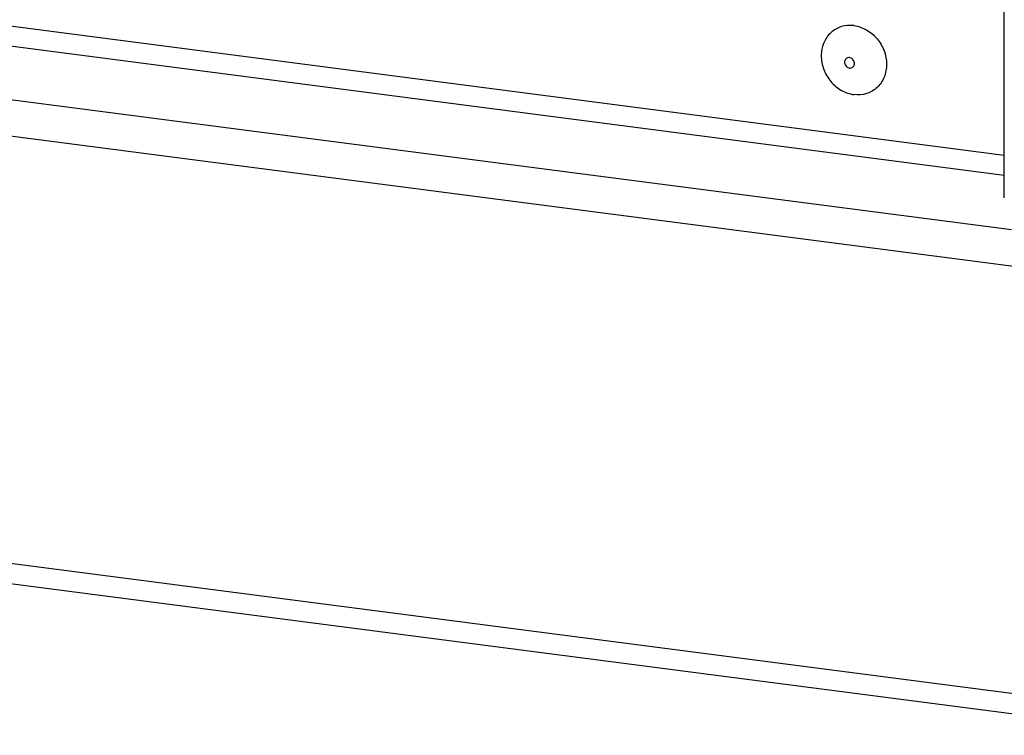
# Model space of a CAD drawing. Units: millimetres. Extents: x 0 to 841, y -1 to 594.
# Drawn here: x 316 to 329, y 331 to 341 of the extents above; entities that cross this region are included whole.
import ezdxf

# ---------------------------------------------------------------- set-up
doc = ezdxf.new("R2010")
doc.units = ezdxf.units.MM
doc.header["$LTSCALE"] = 46.255
doc.layers.get('0').update_dxf_attribs({"linetype": 'CONTINUOUS'})
doc.layers.add('02___PRT_ALL_AXES', color=7, linetype='CONTINUOUS')

msp = doc.modelspace()

# ---------------------------------------------------------------- linework, layer by layer
at = {"color": 3, "linetype": 'CONTINUOUS'}
for p, q in [((329.35282, 338.11927), (329.29589, 404.2785)), ((279.39484, 344.92591), (329.35255, 338.43372)), ((274.47289, 338.09127), (331.77989, 330.64402))]:
    msp.add_line(p, q, dxfattribs=at)
at = {"color": 9, "linetype": 'CONTINUOUS'}
for p, q in [((279.38742, 345.20535), (329.35231, 338.71223)), ((277.59185, 343.90937), (331.81575, 336.86278)), ((331.82087, 330.91717), (274.2117, 338.40369))]:
    msp.add_line(p, q, dxfattribs=at)
at = {"color": 7, "linetype": 'CONTINUOUS'}
for points, knots in [([(327.1623, 340.05823), (327.15645, 340.05463), (327.14584, 340.04503), (327.13582, 340.02576), (327.13238, 340.00353), (327.13684, 339.9729), (327.15784, 339.93884), (327.18696, 339.92435), (327.20168, 339.92244)], [0, 0, 0, 0, 0.1157853, 0.23488454, 0.35914529, 0.48833524, 0.74994126, 1, 1, 1, 1]), ([(327.20156, 340.06628), (327.19811, 340.06673), (327.18461, 340.06745), (327.17084, 340.06348), (327.1623, 340.05823)], [0, 0, 0, 0, 0.25745472, 1, 1, 1, 1]), ([(327.24094, 339.93049), (327.24679, 339.93409), (327.2574, 339.94369), (327.26742, 339.96296), (327.27086, 339.98519), (327.2664, 340.01582), (327.2454, 340.04988), (327.21628, 340.06437), (327.20156, 340.06628)], [0, 0, 0, 0, 0.1157853, 0.23488454, 0.35914529, 0.48833524, 0.74994126, 1, 1, 1, 1]), ([(327.20168, 339.92244), (327.20513, 339.92199), (327.21863, 339.92127), (327.2324, 339.92524), (327.24094, 339.93049)], [0, 0, 0, 0, 0.25745472, 1, 1, 1, 1])]:
    msp.add_open_spline(points, degree=3, knots=knots, dxfattribs=at)
at = {"layer": '02___PRT_ALL_AXES', "color": 9, "linetype": 'CONTINUOUS'}
msp.add_line((278.50204, 344.29952), (329.45464, 337.67804), dxfattribs=at)
at = {"layer": '02___PRT_ALL_AXES', "color": 7, "linetype": 'CONTINUOUS'}
for points, knots in [([(327.26273, 340.51171), (327.20512, 340.5192), (327.08646, 340.51098), (326.93183, 340.42193), (326.83063, 340.272), (326.79746, 340.08804), (326.83386, 339.89806), (326.93325, 339.72857), (327.08122, 339.60327), (327.20288, 339.56063), (327.26355, 339.55274)], [0, 0, 0, 0, 0.11924044, 0.23547605, 0.35406548, 0.47877595, 0.60956616, 0.74303393, 0.87441472, 1, 1, 1, 1]), ([(327.26273, 340.51171), (327.3234, 340.50383), (327.44505, 340.46118), (327.59302, 340.33589), (327.69242, 340.1664), (327.72881, 339.97642), (327.69564, 339.79246), (327.59445, 339.64253), (327.43982, 339.55348), (327.32116, 339.54526), (327.26355, 339.55274)], [0, 0, 0, 0, 0.12558528, 0.25696607, 0.39043384, 0.52122405, 0.64593452, 0.76452395, 0.88075956, 1, 1, 1, 1])]:
    msp.add_open_spline(points, degree=3, knots=knots, dxfattribs=at)

doc.saveas('drawing.dxf')
